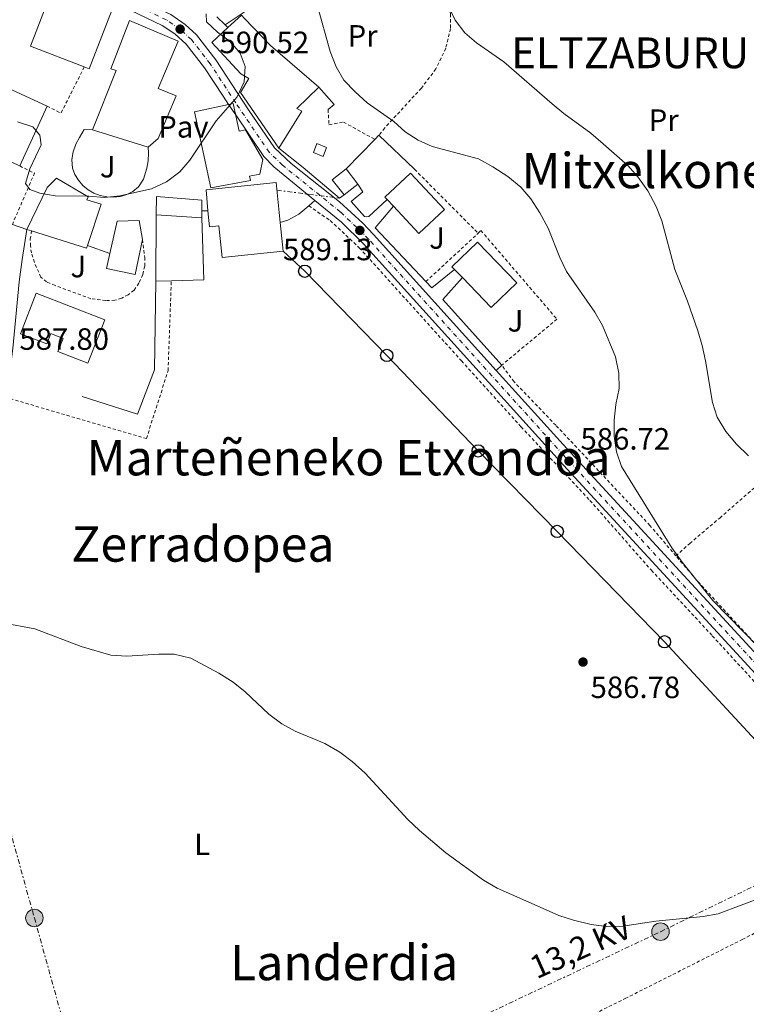
# Model space of a CAD drawing. Units: metres. Extents: x 603548 to 607002, y 4761605 to 4763968.
# Drawn here: x 604239 to 604475, y 4762452 to 4762772 of the extents above; entities that cross this region are included whole.
import ezdxf
from ezdxf.enums import TextEntityAlignment as Align

# ---------------------------------------------------------------- set-up
doc = ezdxf.new("R2010")
doc.units = ezdxf.units.M
doc.header["$MEASUREMENT"] = 0
for name, pattern in [('DGN Style 2', [1.7399219301090239, 1.043953158065414, -0.6959687720436097]), ('DGN Style 4', [2.7856150101045474, 1.391937544087219, -0.6959687720436097, 0.001739921930109024, -0.6959687720436097]), ('DGN Style 7', [3.4798438602180486, 1.565929737098122, -0.6959687720436097, 0.5219765790327072, -0.6959687720436097])]:
    doc.linetypes.add(name, pattern=pattern)
for name, color, linetype, lineweight in [('Carretera', 9, 'Continuous', 0), ('Caseta-cabaña', 1, 'Continuous', 0), ('Cota de punto acotado terreno', 7, 'Continuous', 0), ('Curva de nivel intermedia', 30, 'Continuous', 0), ('Edificio', 1, 'Continuous', 13), ('Eje de carretera', 7, 'DGN Style 4', 0), ('Etiqueta de uso rústico', 92, 'Continuous', 0), ('Línea  de muro-pared o tapia', 1, 'Continuous', 13), ('Línea blanca (vial)', 7, 'Continuous', 13), ('Línea de bordillo', 7, 'Continuous', 13), ('Línea de pavimento', 1, 'Continuous', 0), ('Línea de pista pavimentada', 7, 'Continuous', 0), ('Línea eléctrica', 6, 'DGN Style 7', 0), ('Línea telefónica', 7, 'Continuous', 0), ('Margen derecho', 7, 'Continuous', 0), ('pavimentado', 23, 'Continuous', 0), ('Pavimento', 7, 'Continuous', 0), ('Poste telefónico', 7, 'Continuous', 0), ('Poste tendido eléctrico', 7, 'Continuous', 0), ('Punto acotado terreno (símbolo)', 7, 'Continuous', 0), ('Tela metálica o alambrada', 7, 'DGN Style 2', 0), ('Tensión línea eléctrica', 7, 'Continuous', 0), ('Texto de Entidad de población', 7, 'Continuous', 0), ('Texto de rotulación de espacio menor sin especificar', 7, 'Continuous', 0), ('Texto de Área (paraje) menor', 7, 'Continuous', 0), ('Transformador', 7, 'Continuous', 0), ('Valla', 7, 'DGN Style 2', 0)]:
    doc.layers.add(name, color=color, linetype=linetype, lineweight=lineweight)
doc.styles.add('Style-Arial', font='arial.ttf')

# ---------------------------------------------------------------- blocks, each defined once
blk = doc.blocks.new('5PATER')
at = {"layer": 'Punto acotado terreno (símbolo)', "linetype": 'Continuous', "lineweight": 0}
h = blk.add_hatch(color=51, dxfattribs=at)
edge = h.paths.add_edge_path()
edge.add_ellipse((0, 0), major_axis=(-0.1095731443231308, -0.1110710700762829), ratio=0.9994222409660317, start_angle=0, end_angle=360)
blk = doc.blocks.new('5PELE')
at = {"layer": 'Transformador', "linetype": 'Continuous', "lineweight": 0}
h = blk.add_hatch(color=9, dxfattribs=at)
edge = h.paths.add_edge_path()
edge.add_arc((-2.000000476837158e-05, 0), 0.2850000000000001, 0, 360)
at = {"layer": 'Transformador', "color": 252, "linetype": 'Continuous', "lineweight": 0}
blk.add_circle((-2.000000476837158e-05, 0), 0.2850000000000001, dxfattribs=at)
blk = doc.blocks.new('5PTT')
at = {"layer": 'Línea de pavimento', "color": 7, "linetype": 'Continuous', "lineweight": 30}
blk.add_circle((2.382683753967285e-05, 4.306399822235108e-05), 0.1995000005932858, dxfattribs=at)

msp = doc.modelspace()

# ---------------------------------------------------------------- linework, layer by layer
at = {"layer": 'Carretera', "color": 9, "linetype": 'Continuous', "lineweight": 0}
for points in [[(604488.1499999987, 4762548.420000001, 584.7400000000052), (604415.510000002, 4762627.250000001, 586.7100000000064), (604350.4600000016, 4762699.3, 589.070000000007), (604343.3500000016, 4762706.350000001, 589.2299999999959), (604334.6700000024, 4762713.449999998, 589.3300000000017), (604321.2600000012, 4762724.41, 589.6100000000006), (604318.0300000013, 4762727.7, 589.6699999999983), (604308.8700000015, 4762741.279999998, 589.8999999999943), (604306.5699999994, 4762744.689999999, 589.9600000000064), (604304.7399999987, 4762747.390000001, 590), (604298.760000002, 4762756.63, 590.3699999999953), (604292.8000000007, 4762764.259999999, 590.4600000000064), (604289.1000000014, 4762767.660000001, 590.529999999999), (604284.9200000016, 4762770.41, 590.6399999999994), (604271.9899999988, 4762776.560000001, 591.279999999999)], [(604287.7300000011, 4762774.010000001, 590.6199999999953), (604292.4699999997, 4762770.75, 590.5200000000041), (604296.1200000021, 4762767.33, 590.4600000000064), (604302.4400000009, 4762759.25, 590.3699999999953), (604313.0599999981, 4762742.939999999, 589.8800000000047), (604321.5399999983, 4762730.560000001, 589.6699999999983), (604326.9699999999, 4762725.449999999, 589.5599999999977), (604342.6299999995, 4762712.999999999, 589.3000000000029), (604350.239999998, 4762706.01, 589.1499999999943), (604353.7199999982, 4762702.410000001, 589.070000000007), (604393.670000002, 4762658.13, 587.6199999999953), (604415.4600000007, 4762633.960000001, 586.820000000007), (604481.289999999, 4762562.5, 584.9700000000012)]]:
    msp.add_polyline3d(points, dxfattribs=at)
at = {"layer": 'Caseta-cabaña', "color": 1, "linetype": 'Continuous', "lineweight": 0, "elevation": 590.4900000000052, "flags": 128}
msp.add_lwpolyline([(604338.4600000001, 4762730.710000001), (604337.3099999996, 4762727.77), (604334.1399999997, 4762729.02), (604335.29, 4762731.949999999), (604338.4600000001, 4762730.710000001)], close=True, dxfattribs=at)
msp.add_lwpolyline([(604337.3099999996, 4762727.77), (604334.1399999997, 4762729.02), (604335.29, 4762731.949999999), (604338.4600000001, 4762730.710000001), (604337.3099999996, 4762727.77)], dxfattribs=at)
at = {"layer": 'Curva de nivel intermedia', "color": 30, "linetype": 'Continuous', "lineweight": 0, "flags": 128}
for points, elevation in [([(604483.9600000017, 4762562.91), (604464.2000000007, 4762583.279999999), (604454.2200000006, 4762595.680000001), (604450.7600000004, 4762600.409999999), (604434.3800000009, 4762626.850000001), (604432.8200000008, 4762631.640000001), (604432.0400000007, 4762636.680000001), (604432.0499999997, 4762641.930000001), (604432.5999999995, 4762647.029999998), (604433.6400000011, 4762652.25), (604433.5600000008, 4762657.25), (604432.4600000009, 4762662.59), (604428.2300000021, 4762672.769999999), (604425.7500000009, 4762677.109999999), (604416.5000000017, 4762690.330000001), (604414.3499999993, 4762694.84), (604410.6100000021, 4762704.430000001), (604407.8600000006, 4762709.439999999), (604404.9600000015, 4762713.970000001), (604401.6600000003, 4762717.73), (604397.4400000002, 4762721.259999999), (604392.5800000008, 4762724.399999999), (604387.8400000001, 4762726.970000001), (604372.8399999997, 4762730.98), (604368.3, 4762733.09), (604364.0599999999, 4762735.759999999), (604360.3200000004, 4762739.140000001), (604351.600000001, 4762745.249999999), (604347.7499999999, 4762748.83), (604344.0900000008, 4762752.63), (604341.5300000015, 4762756.930000001), (604339.6000000003, 4762761.98), (604335.4299999995, 4762777.109999999)], 585), ([(604475.7300000018, 4762630.279999998), (604471.8899999995, 4762634.13), (604468.3800000002, 4762638.189999999), (604465.5900000008, 4762642.88), (604464.0700000009, 4762647.65), (604461.7599999997, 4762661.210000001), (604460.7100000014, 4762666.220000001), (604459.2600000007, 4762671.01), (604455.8800000012, 4762680.710000001), (604451.7800000019, 4762690.999999999), (604447.6, 4762706.810000001), (604445.690000001, 4762711.429999999), (604442.9599999996, 4762716.569999999), (604439.79, 4762721.100000001), (604436.490000001, 4762724.859999999), (604428.5100000014, 4762731.890000001), (604424.4800000014, 4762735.300000001), (604415.6900000004, 4762741.710000001), (604411.8300000002, 4762744.880000001), (604396.1799999995, 4762758.539999999), (604387.260000001, 4762764.769999999), (604383.4700000002, 4762768.019999999), (604380.2500000015, 4762772.08), (604378.1200000015, 4762776.689999999)], 580.0000000000001), ([(604237.8200000013, 4762738.99), (604242.8600000017, 4762737.369999998), (604245.1700000007, 4762734.739999999), (604245.5199999993, 4762731.539999999), (604241.8800000005, 4762723.74), (604240.4800000013, 4762718.91), (604241.9200000007, 4762716.970000001), (604245.1700000007, 4762715.789999999), (604250.0999999992, 4762714.949999999), (604261.0400000004, 4762714.869999998), (604266.15, 4762714.439999999), (604271.13, 4762714.909999999), (604281.4900000001, 4762717.24), (604286.3700000017, 4762719.470000001), (604290.6699999999, 4762722.789999999), (604293.9800000003, 4762726.539999999), (604302.4800000007, 4762739.390000001), (604309.3700000017, 4762747.17), (604311.5900000012, 4762752.029999998), (604311.900000002, 4762757.02), (604310.3000000016, 4762761.409999999), (604307.0200000004, 4762765.180000001), (604302.9900000005, 4762768.17), (604299.3200000002, 4762771.56), (604299.270000001, 4762774.220000001)], 590.0000000000001), ([(604232.9400000019, 4762575.99), (604243.5000000009, 4762573.960000001), (604258.5900000007, 4762568.25), (604268.24, 4762565.46), (604273.3899999998, 4762565.149999999), (604283.8400000016, 4762565.810000001), (604288.8400000016, 4762565.720000001), (604294.2500000007, 4762564.439999999), (604303.3600000015, 4762559.609999998), (604308.0300000006, 4762556.689999999), (604311.9100000008, 4762553.539999997), (604319.6100000012, 4762546.249999999), (604323.8700000015, 4762543.109999998), (604328.2700000004, 4762540.739999999), (604337.9200000018, 4762536.650000001), (604342.7699999998, 4762533.890000001), (604346.7400000017, 4762530.849999999), (604351.0300000011, 4762526.99), (604364.9200000005, 4762511.92)], 585), ([(604364.9200000005, 4762511.92), (604368.7300000014, 4762508.390000001), (604377.2100000017, 4762501.119999998), (604389.5000000007, 4762492.220000001), (604393.9700000011, 4762489.640000001), (604408.92, 4762482.970000001), (604414.0800000011, 4762480.74), (604418.8200000018, 4762479.140000001), (604424.5400000017, 4762477.820000002), (604429.5000000015, 4762477.15), (604434.9100000008, 4762477.220000001), (604445.6100000005, 4762478.829999999), (604460.9999999999, 4762480.420000001), (604465.9200000016, 4762481.27), (604480.8300000003, 4762486.9)], 585)]:
    msp.add_lwpolyline(points, dxfattribs=dict(at, elevation=elevation))
at = {"layer": 'Edificio', "color": 1, "linetype": 'Continuous', "lineweight": 13, "extrusion": (0.04647199082396054, -0.01786376339085487, 0.9987598510284508), "elevation": -56402.01116961591, "flags": 128}
msp.add_lwpolyline([(4662453.982914453, 1143474.353791063), (4662431.184870676, 1143474.353791062), (4662431.176580493, 1143476.077802046), (4662431.182993322, 1143494.841006503), (4662445.969340929, 1143494.836064846), (4662453.981037099, 1143494.841006503), (4662453.980151058, 1143493.950568184), (4662453.982914453, 1143474.353791063)], close=True, dxfattribs=at)
at = {"layer": 'Edificio', "color": 51, "linetype": 'Continuous', "lineweight": 13, "extrusion": (0.04667834527826713, -0.01794308573005129, 0.99874880613524), "elevation": -56655.11890326805, "flags": 128}
msp.add_lwpolyline([(4662431.176638941, 1143463.564920861), (4662431.184929125, 1143461.840908995), (4662453.982972902, 1143461.840908995), (4662453.980209508, 1143481.437686596)], dxfattribs=at)
at = {"layer": 'Edificio', "color": 51, "linetype": 'Continuous', "lineweight": 13, "extrusion": (0.04625876692040892, -0.0177995690116131, 0.998770895564145), "elevation": -56225.10185049813, "flags": 128}
msp.add_lwpolyline([(4662062.608110128, 1145065.509075086), (4662047.821761694, 1145065.509075086), (4662047.821619673, 1145046.745869071)], dxfattribs=at)
at = {"layer": 'Edificio', "color": 51, "linetype": 'Continuous', "lineweight": 13, "extrusion": (-0.001210557067256405, -0.00115451276053897, 0.9999986008249576), "elevation": -5631.586566646502, "flags": 128}
msp.add_lwpolyline([(604306.6418977155, 4762766.372407472), (604311.0019066258, 4762770.462410198), (604312.0319058714, 4762769.382409479)], dxfattribs=at)
at = {"layer": 'Edificio', "color": 51, "linetype": 'Continuous', "lineweight": 13, "extrusion": (0.6866072946981439, 0.6563500239711623, 0.3126900524486687), "elevation": 3541158.030099398, "flags": 128}
msp.add_lwpolyline([(3025213.112579385, -1165110.452288085), (3025200.869454783, -1165110.452288085), (3025180.219799713, -1165116.916431143)], dxfattribs=at)
at = {"layer": 'Edificio', "color": 1, "linetype": 'Continuous', "lineweight": 13, "extrusion": (-0.07674807085816196, -0.1664807096181538, 0.983053359154317), "elevation": -838693.0927838653, "flags": 128}
msp.add_lwpolyline([(-1445212.59637256, 4500755.619626213), (-1445212.59883897, 4500733.854365041), (-1445213.180633201, 4500733.850498095), (-1445228.411302408, 4500733.85436504), (-1445228.409797266, 4500755.014483113), (-1445228.408835999, 4500755.619626214), (-1445212.59637256, 4500755.619626213)], close=True, dxfattribs=at)
at = {"layer": 'Edificio', "color": 51, "linetype": 'Continuous', "lineweight": 13, "extrusion": (-0.07610137746381034, -0.1650779124295169, 0.9833401563935156), "elevation": -831620.9949361777, "flags": 128}
msp.add_lwpolyline([(-1445228.410186918, 4502067.116640888), (-1445228.409225651, 4502067.721784737), (-1445212.596762211, 4502067.721784737)], dxfattribs=at)
at = {"layer": 'Edificio', "color": 51, "linetype": 'Continuous', "lineweight": 13, "extrusion": (-0.07676726044475343, -0.1664718605403526, 0.9830533593717286), "elevation": -838662.5423898692, "flags": 128}
msp.add_lwpolyline([(-1445740.329272708, 4500591.821183234), (-1445740.329272708, 4500570.055921922)], dxfattribs=at)
at = {"layer": 'Edificio', "color": 51, "linetype": 'Continuous', "lineweight": 13, "extrusion": (0.1528909872197224, -0.0474401791029575, 0.9871037308376756), "elevation": -132970.0047749892, "flags": 128}
msp.add_lwpolyline([(4727865.195169108, 823632.1060718246), (4727865.195169108, 823651.283751559)], dxfattribs=at)
at = {"layer": 'Edificio', "color": 1, "linetype": 'Continuous', "lineweight": 13, "extrusion": (0.00291873482672115, -0.003763411667692026, 0.999988658795504), "elevation": -15568.43444173802, "flags": 128}
msp.add_lwpolyline([(604344.3486742434, 4762693.857344811), (604339.8586933687, 4762690.367320205), (604335.9886222904, 4762695.3373554), (604340.4886031223, 4762698.827380114), (604344.3486742434, 4762693.857344811)], close=True, dxfattribs=at)
at = {"layer": 'Edificio', "color": 51, "linetype": 'Continuous', "lineweight": 13, "extrusion": (0.00291873482672115, -0.003763411667692026, 0.999988658795504), "elevation": -15568.43443006308, "flags": 128}
msp.add_lwpolyline([(604340.4886031223, 4762698.827380114), (604335.9886222904, 4762695.3373554), (604339.8586933687, 4762690.367320205)], dxfattribs=at)
at = {"layer": 'Edificio', "color": 51, "linetype": 'Continuous', "lineweight": 13, "extrusion": (0.002924172274907226, -0.003765061191811068, 0.999988636700802), "elevation": -15573.00457725424, "flags": 128}
msp.add_lwpolyline([(604344.3358563778, 4762693.844030156), (604340.4757851548, 4762698.814065382)], dxfattribs=at)
at = {"layer": 'Edificio', "color": 51, "linetype": 'Continuous', "lineweight": 13, "flags": 128}
for points, elevation in [([(604344.1600000003, 4762715.230000001), (604348.6500000004, 4762718.720000001)], 591.7100000000064), ([(604242.4400000004, 4762703.5), (604240.9000000004, 4762703.99)], 596.3999999999943)]:
    msp.add_lwpolyline(points, dxfattribs=dict(at, elevation=elevation))
at = {"layer": 'Edificio', "color": 51, "linetype": 'Continuous', "lineweight": 13, "extrusion": (0.05981957356040089, -0.063965484584141, 0.9961576358192351), "elevation": -267905.1665181311, "flags": 128}
msp.add_lwpolyline([(3694538.969571611, 3054059.889732396), (3694538.969571611, 3054062.858503186)], dxfattribs=at)
at = {"layer": 'Edificio', "color": 51, "linetype": 'Continuous', "lineweight": 13, "extrusion": (0, -0.2975689353355063, 0.9547003345151259), "elevation": -1416669.200230563, "flags": 128}
msp.add_lwpolyline([(604297.9000000004, 4547137.145992075), (604297.9000000004, 4547134.726384669)], dxfattribs=at)
at = {"layer": 'Edificio', "color": 51, "linetype": 'Continuous', "lineweight": 13, "extrusion": (0.01871514954035383, -0.001269462798091875, 0.9998240503418022), "elevation": 5854.821137130585, "flags": 128}
msp.add_lwpolyline([(4792684.828471601, -280534.5802700112), (4792684.828471601, -280519.6534284157)], dxfattribs=at)
at = {"layer": 'Edificio', "color": 51, "linetype": 'Continuous', "lineweight": 13, "extrusion": (-0.009109765417133991, -0.02879913428328158, 0.9995437069176007), "elevation": -142070.1166646261, "flags": 128}
msp.add_lwpolyline([(-860267.3464703005, 4721036.671158698), (-860267.368073698, 4721035.677965215), (-860286.0688357141, 4721035.677965215)], dxfattribs=at)
at = {"layer": 'Edificio', "color": 51, "linetype": 'Continuous', "lineweight": 13, "extrusion": (-0.01854940927300051, 0.003934230538182404, 0.9998202044596295), "elevation": 8120.2956424314, "flags": 128}
msp.add_lwpolyline([(-4784436.808269589, -396950.3307978787), (-4784425.144458034, -396950.3307978786), (-4784425.165746102, -396959.823450132), (-4784430.134284878, -396959.7732354425)], dxfattribs=at)
at = {"layer": 'Edificio', "color": 51, "linetype": 'Continuous', "lineweight": 13, "extrusion": (0.05941298418141794, -0.06163818958500793, 0.9963286761382216), "elevation": -257064.4264688881, "flags": 128}
msp.add_lwpolyline([(3740409.515738399, 2998625.636152547), (3740409.51550447, 2998626.807348462), (3740421.050496804, 2998626.800175061), (3740421.049041243, 2998608.344509322), (3740409.507108995, 2998608.344509322), (3740409.513139181, 2998621.916449492)], dxfattribs=at)
at = {"layer": 'Edificio', "color": 1, "linetype": 'Continuous', "lineweight": 13, "extrusion": (0.05941298418141794, -0.06163818958500793, 0.9963286761382216), "elevation": -257064.4264004708, "flags": 128}
msp.add_lwpolyline([(3740421.049041243, 2998608.344509322), (3740409.507108995, 2998608.344509322), (3740409.513139181, 2998621.916449492), (3740409.515738399, 2998625.636152547), (3740409.51550447, 2998626.807348462), (3740421.050496804, 2998626.800175061), (3740421.049041243, 2998608.344509322)], close=True, dxfattribs=at)
at = {"layer": 'Edificio', "color": 51, "linetype": 'Continuous', "lineweight": 13, "extrusion": (0.05965946120024719, -0.06198084100658643, 0.9962926899447836), "elevation": -258547.4247383676, "flags": 128}
msp.add_lwpolyline([(3738297.734997238, 3001126.807977256), (3738297.734997238, 3001130.527681546)], dxfattribs=at)
at = {"layer": 'Edificio', "color": 1, "linetype": 'Continuous', "lineweight": 13}
for points in [[(604330.3799999999, 4762742.49, 590.3699999999953), (604322.8600000005, 4762730.41, 593.3899999999994), (604310.4699999997, 4762748.619999999, 597.4100000000036), (604313.0899999999, 4762753.119999999, 594.2400000000052), (604310.4900000002, 4762754.699999999, 598.6499999999943), (604301.1500000004, 4762764.82, 598.6199999999953), (604306.3600000005, 4762769.699999999, 598.6399999999994), (604310.7199999997, 4762773.789999999, 598.6499999999943), (604311.75, 4762772.710000001, 598.6499999999943), (604320.2100000001, 4762763.859999999, 598.6499999999943), (604335.9400000004, 4762750.33, 592.5099999999948), (604328.7599999999, 4762743.350000001, 591.070000000007)], [(604283.5999999996, 4762733.609999999, 598.2599999999948), (604280.3700000001, 4762730.84, 593.429999999993), (604262.29, 4762736.449999999, 596.5), (604269.9699999997, 4762755.74, 598.2599999999948), (604268.2300000006, 4762756.33, 598.2599999999948), (604274.3499999996, 4762771.980000001, 598.0800000000017), (604290.1600000003, 4762765.26, 598.0800000000017), (604283.6500000004, 4762749.930000001, 598.2599999999948), (604289.4900000002, 4762747.449999999, 598.2599999999948)], [(604308.0599999996, 4762745.01, 597.8000000000029), (604310.0099999999, 4762736.01, 597.6100000000006), (604312.0800000001, 4762736.460000001, 593.25), (604317.6500000004, 4762726.74, 593.6199999999953), (604316.7300000006, 4762721.949999999, 593.6199999999953), (604313.3600000005, 4762721.390000001, 598.0800000000017), (604313.6799999997, 4762719.939999999, 598.0800000000017), (604300.7699999996, 4762717.560000001, 597.6999999999971), (604295.4299999997, 4762742.279999999, 597.6999999999971)], [(604376.7800000003, 4762710.5, 592.570000000007), (604368.4699999997, 4762702.730000001, 592.6300000000047), (604360.1900000004, 4762711.58, 593.6999999999971), (604358.1699999999, 4762713.74, 593.9600000000064), (604357.4400000004, 4762714.529999999, 594.0599999999977), (604365.7400000002, 4762722.300000001, 594)], [(604260.5899999999, 4762698.800000001, 596.429999999993), (604260.2699999996, 4762697.859999999, 596.3999999999943), (604242.4400000004, 4762703.5, 596.3999999999943), (604240.9000000004, 4762703.99, 596.3999999999943), (604247.5, 4762717.640000001, 596.3999999999943), (604250.5700000003, 4762720.720000001, 592.1300000000047), (604260.8700000001, 4762714.57, 592.4100000000036), (604260.4500000002, 4762713.600000001, 596.779999999999), (604265.04, 4762712.189999999, 596.779999999999)], [(604323.3499999996, 4762706.220000001, 593.3300000000017), (604324.3099999996, 4762696.960000001, 591.1999999999971), (604304.5099999999, 4762694.9, 591.1999999999971), (604303.4299999997, 4762705.230000001, 596.3099999999977), (604300.3200000003, 4762704.9, 596.3099999999977), (604299.8399999999, 4762710.100000001, 596.3099999999977), (604299.2300000006, 4762716.880000001, 596.3099999999977), (604322, 4762719.24, 596.3099999999977)], [(604297.9000000004, 4762710.100000001, 592.1999999999971), (604297.9000000004, 4762707.789999999, 591.4799999999959), (604283.0099999999, 4762708.800000001, 591.7599999999948), (604283.0899999999, 4762714.77, 593.1499999999943), (604297.9000000004, 4762713.51, 593.1499999999943)], [(604278.5599999996, 4762700.720000001, 591.8500000000058), (604276.1399999997, 4762689.310000001, 591.8500000000058), (604266.8600000005, 4762691.300000001, 591.6699999999983), (604267.9400000004, 4762696.15, 591.6699999999983), (604270.2800000003, 4762706.680000001, 591.6699999999983), (604277.4900000002, 4762706.890000001, 591.7599999999948)], [(604266.2400000002, 4762674.609999999, 595.1000000000058), (604260.7599999999, 4762660.460000001, 593.7100000000064), (604251.0199999996, 4762664.24, 593.7100000000064), (604252.6900000004, 4762668.560000001, 595.2899999999936), (604248.7000000002, 4762670.109999999, 595.1000000000058), (604247.3899999997, 4762666.720000001, 590), (604238.8600000005, 4762670.02, 590), (604243.9800000006, 4762683.24, 595.1000000000058)]]:
    msp.add_polyline3d(points, close=True, dxfattribs=at)
at = {"layer": 'Edificio', "color": 51, "linetype": 'Continuous', "lineweight": 13}
for points in [[(604262.29, 4762736.449999999, 596.5), (604269.9699999997, 4762755.74, 598.2599999999948), (604268.2300000006, 4762756.33, 598.2599999999948), (604274.3499999996, 4762771.980000001, 598.0800000000017), (604290.1600000003, 4762765.26, 598.0800000000017), (604283.6500000004, 4762749.930000001, 598.2599999999948), (604289.4900000002, 4762747.449999999, 598.2599999999948), (604283.5999999996, 4762733.609999999, 598.2599999999948), (604280.3700000001, 4762730.84, 593.429999999993)], [(604322.8600000005, 4762730.41, 593.3899999999994), (604310.4699999997, 4762748.619999999, 597.4100000000036), (604313.0899999999, 4762753.119999999, 594.2400000000052), (604310.4900000002, 4762754.699999999, 598.6499999999943), (604301.1500000004, 4762764.82, 598.6199999999953), (604306.3600000005, 4762769.699999999, 598.6399999999994)], [(604335.9400000004, 4762750.33, 592.5099999999948), (604328.7599999999, 4762743.350000001, 591.070000000007), (604330.3799999999, 4762742.49, 590.3699999999953), (604322.8600000005, 4762730.41, 593.3899999999994)], [(604310.0099999999, 4762736.01, 597.6100000000006), (604312.0800000001, 4762736.460000001, 593.25), (604317.6500000004, 4762726.74, 593.6199999999953), (604316.7300000006, 4762721.949999999, 593.6199999999953), (604313.3600000005, 4762721.390000001, 598.0800000000017), (604313.6799999997, 4762719.939999999, 598.0800000000017), (604300.7699999996, 4762717.560000001, 597.6999999999971), (604295.4299999997, 4762742.279999999, 597.6999999999971), (604308.0599999996, 4762745.01, 597.8000000000029), (604310.0099999999, 4762736.01, 597.6100000000006)], [(604358.1699999999, 4762713.74, 593.9600000000064), (604357.4400000004, 4762714.529999999, 594.0599999999977), (604365.7400000002, 4762722.300000001, 594), (604376.7800000003, 4762710.5, 592.570000000007), (604368.4699999997, 4762702.730000001, 592.6300000000047), (604360.1900000004, 4762711.58, 593.6999999999971)], [(604240.9000000004, 4762703.99, 596.3999999999943), (604247.5, 4762717.640000001, 596.3999999999943), (604250.5700000003, 4762720.720000001, 592.1300000000047), (604260.8700000001, 4762714.57, 592.4100000000036), (604260.4500000002, 4762713.600000001, 596.779999999999), (604265.04, 4762712.189999999, 596.779999999999), (604260.5899999999, 4762698.800000001, 596.429999999993)], [(604299.8399999999, 4762710.100000001, 596.3099999999977), (604299.2300000006, 4762716.880000001, 596.3099999999977), (604322, 4762719.24, 596.3099999999977), (604323.3499999996, 4762706.220000001, 593.3300000000017)], [(604283.0099999999, 4762708.800000001, 591.7599999999948), (604283.0899999999, 4762714.77, 593.1499999999943), (604297.9000000004, 4762713.51, 593.1499999999943), (604297.9000000004, 4762710.100000001, 592.1999999999971)], [(604323.3499999996, 4762706.220000001, 593.3300000000017), (604324.3099999996, 4762696.960000001, 591.1999999999971), (604304.5099999999, 4762694.9, 591.1999999999971), (604303.4299999997, 4762705.230000001, 596.3099999999977), (604300.3200000003, 4762704.9, 596.3099999999977), (604299.8399999999, 4762710.100000001, 596.3099999999977)], [(604267.9400000004, 4762696.15, 591.6699999999983), (604270.2800000003, 4762706.680000001, 591.6699999999983), (604277.4900000002, 4762706.890000001, 591.7599999999948), (604278.5599999996, 4762700.720000001, 591.8500000000058)], [(604260.7599999999, 4762660.460000001, 593.7100000000064), (604251.0199999996, 4762664.24, 593.7100000000064), (604252.6900000004, 4762668.560000001, 595.2899999999936), (604248.7000000002, 4762670.109999999, 595.1000000000058), (604247.3899999997, 4762666.720000001, 590), (604238.8600000005, 4762670.02, 590), (604243.9800000006, 4762683.24, 595.1000000000058), (604266.2400000002, 4762674.609999999, 595.1000000000058), (604260.7599999999, 4762660.460000001, 593.7100000000064)]]:
    msp.add_polyline3d(points, dxfattribs=at)
at = {"layer": 'Eje de carretera', "color": 7, "linetype": 'DGN Style 4', "lineweight": 0}
msp.add_polyline3d([(604484.7199999974, 4762555.460000002, 584.8899999999995), (604415.489999997, 4762630.600000001, 586.779999999999), (604352.0899999985, 4762700.86, 589.0700000000071), (604350.3500000016, 4762702.650000001, 589.1100000000007), (604342.9899999988, 4762709.680000001, 589.2599999999948), (604324.1099999984, 4762724.930000002, 589.5800000000019), (604319.7899999977, 4762729.130000001, 589.6699999999984), (604308.8999999979, 4762745.170000001, 589.9700000000012), (604300.600000001, 4762757.940000001, 590.3699999999955), (604294.4600000009, 4762765.800000002, 590.4600000000064), (604290.7899999984, 4762769.199999999, 590.5200000000041), (604286.3200000003, 4762772.210000002, 590.6300000000048), (604273.05, 4762778.550000001, 591.279999999999)], dxfattribs=at)
at = {"layer": 'Línea  de muro-pared o tapia', "color": 1, "linetype": 'Continuous', "lineweight": 13, "extrusion": (-0.2535381344167663, -0.2247678496298488, 0.9408495247218013), "elevation": -1223181.855011162, "flags": 128}
msp.add_lwpolyline([(-3163003.079002002, 3398271.71547288), (-3162995.541787662, 3398271.715472879), (-3162995.597298887, 3398268.941176842)], dxfattribs=at)
at = {"layer": 'Línea  de muro-pared o tapia', "color": 1, "linetype": 'Continuous', "lineweight": 13, "extrusion": (0.01480986619378466, 0.01503257093900499, 0.9997773200439617), "elevation": 81135.68891979985, "flags": 128}
msp.add_lwpolyline([(604279.1159484821, 4762051.712312538), (604280.4463950468, 4762053.062465098)], dxfattribs=at)
at = {"layer": 'Línea  de muro-pared o tapia', "color": 1, "linetype": 'Continuous', "lineweight": 13, "extrusion": (0.00722470226262622, -0.006888379915577969, 0.9999501757084477), "elevation": -27852.01673371153, "flags": 128}
msp.add_lwpolyline([(604335.4392223104, 4762655.789547356), (604347.0400755339, 4762644.72928495)], dxfattribs=at)
at = {"layer": 'Línea  de muro-pared o tapia', "color": 1, "linetype": 'Continuous', "lineweight": 13, "extrusion": (0.01663832509488564, 0.01710099510093718, 0.9997153205310975), "elevation": 92092.04172536617, "flags": 128}
msp.add_lwpolyline([(2888103.998893794, -3833946.304729871), (2888103.998893794, -3833959.716553014)], dxfattribs=at)
at = {"layer": 'Línea  de muro-pared o tapia', "color": 1, "linetype": 'Continuous', "lineweight": 13, "extrusion": (0.01834052281573096, -0.01529237959106146, 0.9997148435175346), "elevation": -61159.55961593908, "flags": 128}
msp.add_lwpolyline([(4044990.134925742, 2585104.729216701), (4044992.957930641, 2585128.599039562), (4045002.202193727, 2585128.599039563)], dxfattribs=at)
at = {"layer": 'Línea  de muro-pared o tapia', "color": 1, "linetype": 'Continuous', "lineweight": 13, "extrusion": (-0.0001660229722771927, -0.02998098169606956, 0.9995504555413461), "elevation": -142300.1759436558, "flags": 128}
msp.add_lwpolyline([(577900.1273717313, 4763835.530405696), (577900.1273717314, 4763857.21048411)], dxfattribs=at)
at = {"layer": 'Línea  de muro-pared o tapia', "color": 1, "linetype": 'Continuous', "lineweight": 13, "extrusion": (-0.03558444398731783, -0.01483316743084629, 0.9992565859127884), "elevation": -91558.79642078537, "flags": 128}
msp.add_lwpolyline([(-4163561.972121345, 2388499.630646392), (-4163543.080141696, 2388492.367774723), (-4163546.871631186, 2388482.511020316)], dxfattribs=at)
at = {"layer": 'Línea  de muro-pared o tapia', "color": 1, "linetype": 'Continuous', "lineweight": 13, "elevation": 590.2700000000041, "flags": 128}
msp.add_lwpolyline([(604260.5899999999, 4762698.800000001), (604267.9400000004, 4762696.15)], dxfattribs=at)
at = {"layer": 'Línea  de muro-pared o tapia', "color": 1, "linetype": 'Continuous', "lineweight": 13, "extrusion": (0.01609603845780829, -0.01995800741331735, 0.9996712437026759), "elevation": -84737.01119445574, "flags": 128}
msp.add_lwpolyline([(3460336.28784927, 3326769.240436376), (3460326.793972295, 3326769.240436376), (3460326.579855344, 3326771.970556141)], dxfattribs=at)
at = {"layer": 'Línea  de muro-pared o tapia', "color": 1, "linetype": 'Continuous', "lineweight": 13, "extrusion": (-0.0357347320319435, -0.0009946048567913833, 0.9993608155655215), "elevation": -25740.80630296353, "flags": 128}
msp.add_lwpolyline([(-4744030.935629459, 736112.8742273952), (-4744030.93562946, 736107.8390610621)], dxfattribs=at)
at = {"layer": 'Línea  de muro-pared o tapia', "color": 1, "linetype": 'Continuous', "lineweight": 13, "extrusion": (0.007877056957377247, -0.01118824309897752, 0.9999063832129729), "elevation": -47936.53356919737, "flags": 128}
msp.add_lwpolyline([(604372.0609661271, 4762421.57604524), (604352.8484899377, 4762442.907380375), (604359.2380553395, 4762450.087829802)], dxfattribs=at)
at = {"layer": 'Línea  de muro-pared o tapia', "color": 1, "linetype": 'Continuous', "lineweight": 13}
for points in [[(604280.3700000001, 4762730.84, 591.570000000007), (604280.4500000002, 4762728.930000001, 591.570000000007), (604280.3899999997, 4762726.34, 591.4799999999959), (604280, 4762723.960000001, 591.4799999999959), (604278.9100000003, 4762720.359999999, 591.4799999999959), (604277.2100000001, 4762717.869999999, 591.3800000000047), (604275.4299999997, 4762716.359999999, 591.3800000000047), (604273.4400000004, 4762715.4, 591.3899999999994), (604271.3300000001, 4762714.77, 591.3999999999943), (604269.1500000004, 4762714.5, 591.3999999999943), (604266.9500000002, 4762714.59, 591.3999999999943), (604264.79, 4762715.029999999, 591.3999999999943), (604262.7300000006, 4762715.82, 591.3899999999994), (604260.8300000001, 4762716.930000001, 591.3699999999953), (604259.1399999997, 4762718.34, 591.3600000000006), (604257.6900000004, 4762720, 591.3399999999965), (604256.54, 4762721.880000001, 591.320000000007), (604255.7100000001, 4762723.92, 591.2899999999936), (604255.5499999998, 4762726.810000001, 591.2899999999936), (604255.9199999999, 4762729.25, 591.3800000000047), (604256.8600000005, 4762731.779999999, 591.3800000000047), (604258.0499999998, 4762733.960000001, 591.3800000000047), (604259.5800000001, 4762736.5, 591.3800000000047), (604262.29, 4762736.449999999, 591.3800000000047)], [(604344.1600000003, 4762715.230000001, 590.679999999993), (604342.6799999997, 4762714.17, 590.6499999999943), (604330.8399999999, 4762724.140000001, 590.25), (604322.8600000005, 4762730.41, 590.2200000000012)], [(604358.1699999999, 4762713.74, 589.5200000000041), (604352.1500000004, 4762708.220000001, 590.0099999999948), (604351.3600000005, 4762708.060000001, 590.0099999999948), (604350.75, 4762708.199999999, 590.0099999999948), (604346.4000000004, 4762713.08, 590.2200000000012), (604350.2599999999, 4762716.26, 590.2200000000012), (604348.6500000004, 4762718.720000001, 590.2200000000012)], [(604258.8899999997, 4762649.59, 588.6000000000058), (604276.9199999999, 4762643.84, 588.5), (604282.4699999997, 4762658.359999999, 589.0599999999977), (604282.8899999997, 4762687.130000001, 590.3600000000006)]]:
    msp.add_polyline3d(points, dxfattribs=at)
at = {"layer": 'Línea blanca (vial)', "color": 7, "linetype": 'Continuous', "lineweight": 13}
for points in [[(604393.6700000016, 4762658.130000001, 587.6199999999955), (604353.7199999979, 4762702.410000003, 589.0700000000071), (604350.2399999975, 4762706.010000001, 589.1499999999943), (604342.629999999, 4762713, 589.300000000003), (604326.9699999993, 4762725.45, 589.5599999999978), (604321.5399999978, 4762730.560000001, 589.6699999999984), (604313.0599999976, 4762742.940000001, 589.8800000000048), (604302.4400000004, 4762759.25, 590.3699999999955), (604296.1200000016, 4762767.33, 590.4600000000064), (604292.4699999993, 4762770.75, 590.5200000000041), (604287.7300000007, 4762774.010000002, 590.6199999999953), (604274.1200000007, 4762780.529999999, 591.279999999999), (604265.8399999995, 4762785.510000002, 591.4600000000064), (604253.3899999994, 4762793.869999999, 591.8300000000017), (604239.1600000003, 4762804.36, 592.3699999999953), (604215.730000001, 4762823.070000002, 593.4900000000052), (604203.8099999987, 4762832.16, 594.070000000007), (604183.5199999999, 4762846.51, 594.8800000000049), (604160.16, 4762863.330000003, 594.7100000000065), (604152.9099999992, 4762869.880000001, 594.6600000000036), (604146.8399999985, 4762877.320000002, 594.6199999999955), (604138.7899999995, 4762888.12, 594.5000000000001), (604130.4999999992, 4762900.76, 594.3800000000048), (604121.3999999975, 4762916.779999999, 593.9199999999984)], [(604334.6700000018, 4762713.449999999, 589.3800000000047), (604321.2600000007, 4762724.41, 589.6100000000006), (604318.0300000008, 4762727.700000001, 589.6699999999984), (604308.870000001, 4762741.279999999, 589.8999999999943), (604306.5699999989, 4762744.690000001, 589.9600000000064), (604304.7399999984, 4762747.390000001, 590.0000000000001), (604298.7600000014, 4762756.630000001, 590.3699999999955), (604292.8000000002, 4762764.26, 590.4600000000064), (604289.100000001, 4762767.660000001, 590.529999999999), (604284.9200000011, 4762770.41, 590.6399999999994), (604271.9899999984, 4762776.560000001, 591.279999999999), (604263.4200000009, 4762781.710000002, 591.4600000000064), (604252.8799999976, 4762788.800000002, 591.7700000000042)], [(604580.109999998, 4762206.980000001, 580.1100000000007), (604576.4200000024, 4762236.07, 580.8999999999943), (604572.1000000016, 4762272.720000001, 581.529999999999), (604558.2899999982, 4762382.600000001, 583.6600000000036), (604548.9699999975, 4762453.949999999, 584.179999999993), (604546.6099999994, 4762467.380000001, 584.3500000000059), (604543.3900000007, 4762477.860000002, 584.4700000000013), (604541.6400000006, 4762481.990000002, 584.4900000000054), (604536.8399999995, 4762490.760000001, 584.5500000000029), (604530.6200000012, 4762500.4, 584.5800000000017), (604524.5199999991, 4762508.32, 584.5899999999966), (604508.8299999981, 4762526.070000002, 584.4900000000054), (604488.1499999983, 4762548.420000002, 584.7400000000052), (604415.5100000015, 4762627.250000002, 586.7100000000065), (604350.4600000011, 4762699.300000001, 589.0700000000071), (604343.350000001, 4762706.350000001, 589.229999999996), (604334.6700000018, 4762713.449999999, 589.3800000000047)], [(604522.1700000021, 4762517.820000002, 584.5500000000029), (604514.8000000005, 4762526.230000001, 584.5000000000001), (604481.2899999984, 4762562.500000001, 584.9700000000012), (604415.4600000002, 4762633.960000002, 586.820000000007), (604393.6700000016, 4762658.130000001, 587.6199999999955)]]:
    msp.add_polyline3d(points, dxfattribs=at)
at = {"layer": 'Línea de bordillo', "color": 7, "linetype": 'Continuous', "lineweight": 13, "flags": 128}
for points, elevation in [([(604332.64, 4762711.699999999), (604334.6700000018, 4762713.449999999)], 589.3300000000017), ([(604297.8999999985, 4762710.100000001), (604299.8399999987, 4762710.100000001)], 589.7899999999937), ([(604323.3500000006, 4762706.220000001), (604325.8399999985, 4762706.980000001), (604329.4599999993, 4762708.970000003), (604332.64, 4762711.699999999)], 589.3300000000017)]:
    msp.add_lwpolyline(points, dxfattribs=dict(at, elevation=elevation))
at = {"layer": 'Línea de pavimento', "color": 1, "linetype": 'Continuous', "lineweight": 0, "flags": 128}
for points, elevation in [([(604302.7800000003, 4762773.25), (604305.4400000004, 4762770.619999999)], 589.5899999999965), ([(604305.4400000004, 4762770.619999999), (604306.3600000005, 4762769.699999999)], 589.5899999999965), ([(604393.6699999999, 4762658.130000001), (604395.4500000002, 4762659.82)], 587.6199999999953)]:
    msp.add_lwpolyline(points, dxfattribs=dict(at, elevation=elevation))
at = {"layer": 'Línea de pista pavimentada', "color": 7, "linetype": 'Continuous', "lineweight": 0, "elevation": 589.0500000000029, "flags": 128}
msp.add_lwpolyline([(604240.8999999971, 4762703.99), (604236.1799999987, 4762705.65)], dxfattribs=at)
at = {"layer": 'Línea de pista pavimentada', "color": 7, "linetype": 'Continuous', "lineweight": 0}
msp.add_polyline3d([(604139.4800000001, 4762446.24, 579.7100000000065), (604143.0900000001, 4762458.740000002, 580.1799999999931), (604146.6099999981, 4762469.62, 580.3600000000006), (604151.0000000002, 4762482.270000001, 580.8300000000019), (604155.75, 4762494.779999999, 581.2899999999936), (604160.8799999976, 4762507.420000002, 581.9400000000023), (604165.4200000016, 4762518.4, 582.6900000000023), (604169.399999998, 4762526.860000002, 583.2400000000054), (604173.8099999981, 4762535.45, 583.800000000003), (604178.579999998, 4762544.130000002, 584.2599999999949), (604187.2300000002, 4762561.290000002, 584.729999999996), (604197.5799999969, 4762579.75, 585.1900000000024), (604208.260000001, 4762599.470000001, 585.7500000000001), (604219.37, 4762619.9, 586.4900000000052), (604228.219999999, 4762636.250000001, 587.2400000000052), (604231.1200000005, 4762642.600000001, 587.3300000000017), (604233.8799999985, 4762649.940000001, 587.5099999999948), (604235.1900000006, 4762655.820000002, 587.5099999999948), (604236.3099999982, 4762665.260000001, 587.7899999999935), (604238.4200000004, 4762686.930000001, 588.4400000000024), (604239.3700000005, 4762694.24, 588.820000000007), (604240.8999999971, 4762703.99, 589.0500000000029)], dxfattribs=at)
at = {"layer": 'Línea eléctrica', "color": 6, "linetype": 'DGN Style 7', "lineweight": 0, "extrusion": (0.0154117401076564, -0.001961357037721725, 0.99987930838948), "elevation": 561.6882562618794, "flags": 128}
msp.add_lwpolyline([(604241.3905433918, 4762727.032598368), (604261.8230487198, 4762724.432593367)], dxfattribs=at)
at = {"layer": 'Línea eléctrica', "color": 6, "linetype": 'DGN Style 7', "lineweight": 0}
for points in [[(604216.5599999985, 4762875.650000001, 603.1199999999953), (604215.5399999993, 4762871.04, 603.7100000000064), (604210.3400000003, 4762846.75, 598.5200000000041), (604204.407452405, 4762821.944820194, 596.1824000000051), (604188.2100000022, 4762754.220000001, 589.8000000000029), (604177.0699999996, 4762712.57, 587.8699999999953), (604199.75, 4762636.25, 586.1499999999943), (604220.3599999984, 4762562.75, 584.679999999993), (604243.3599999984, 4762479.890000001, 582.7400000000052), (604268.4300000004, 4762389.56, 580.8699999999953)], [(604268.4300000004, 4762389.56, 580.8699999999953), (604282.3900000014, 4762396.54, 581.1999999999971), (604369.4800000007, 4762438.630000001, 583.7599999999948), (604447.120000002, 4762475.42, 584.9400000000023), (604506.050273938, 4762504.200585946, 584.6554000000033), (604567.2100000016, 4762534.070000002, 584.3600000000006), (604573.1900000006, 4762535.000000001, 584.5099999999948), (604566.8400000005, 4762516.550000002, 584.6100000000006)]]:
    msp.add_polyline3d(points, dxfattribs=at)
at = {"layer": 'Línea telefónica', "color": 7, "linetype": 'Continuous', "lineweight": 0}
msp.add_polyline3d([(604538.9299999998, 4762445.27, 583.9700000000012), (604506.050273938, 4762504.200585946, 585.0448999999935), (604502.5300000021, 4762510.51, 585.1600000000036), (604482.1499999994, 4762533.279999999, 585.279999999999), (604448.4299999997, 4762569.790000001, 585.9100000000036), (604413.5100000015, 4762605.699999999, 586.9199999999983), (604387.8200000004, 4762631.9, 587.4900000000052), (604358.0399999989, 4762662.989999999, 588.3899999999994), (604331.3199999996, 4762690.390000001, 588.9700000000012), (604324.3099999977, 4762696.960000002, 589.1399999999994)], dxfattribs=at)
at = {"layer": 'Margen derecho', "color": 7, "linetype": 'Continuous', "lineweight": 0}
msp.add_polyline3d([(604305.4400000002, 4762770.620000001, 587.6600000000036), (604316.8299999983, 4762778.250000002, 587.6600000000036), (604325.7600000001, 4762784.430000001, 587.029999999999), (604353.1299999978, 4762802.900000001, 583.2899999999936), (604356.6599999992, 4762806.41, 582.8600000000007), (604359.2199999986, 4762810.840000001, 582.5099999999949), (604359.3799999994, 4762811.290000002, 582.4799999999959)], dxfattribs=at)
at = {"layer": 'pavimentado', "color": 23, "linetype": 'Continuous', "lineweight": 0}
msp.add_polyline3d([(604236.1799999991, 4762705.65, 589.0500000000029), (604240.8999999975, 4762703.989999999, 589.0500000000029), (604239.3700000008, 4762694.239999999, 588.820000000007), (604238.4200000009, 4762686.930000001, 588.4400000000023)], dxfattribs=at)
at = {"layer": 'Tela metálica o alambrada', "color": 7, "linetype": 'DGN Style 2', "lineweight": 0, "extrusion": (-0.02458210005152983, -0.04938466734594371, 0.9984772781531822), "elevation": -249470.2854313807, "flags": 128}
msp.add_lwpolyline([(-1581404.07765936, 4526136.20159255), (-1581404.165882988, 4526119.34293256), (-1581409.170211115, 4526119.34293256)], dxfattribs=at)
at = {"layer": 'Tela metálica o alambrada', "color": 7, "linetype": 'DGN Style 2', "lineweight": 0}
for points in [[(604359.8499999996, 4762806.84, 583.1000000000058), (604363.1500000004, 4762803.529999999, 582.6399999999994), (604366.8899999997, 4762798.890000001, 582.3000000000029), (604371.9699999997, 4762790.970000001, 581.6000000000058), (604375.8600000005, 4762783.779999999, 580.9600000000064), (604377.9000000004, 4762778.529999999, 580.8999999999943), (604378.7999999998, 4762774.16, 581.029999999999), (604378.7999999998, 4762769.380000001, 581.1499999999943), (604377.2300000006, 4762763, 581.570000000007), (604374.0199999996, 4762756.27, 582.3600000000006), (604369.3099999996, 4762750.01, 583.1900000000023), (604357.3499999996, 4762737.050000001, 585.7700000000041), (604355.4699999997, 4762734.65, 586.5)], [(604338.9500000002, 4762743, 587.3600000000006), (604339.2199999997, 4762738.039999999, 587.6300000000047), (604343.9600000001, 4762738.949999999, 587.3000000000029), (604354.1399999997, 4762733.300000001, 587.5399999999936)], [(604332.6399999997, 4762711.699999999, 589.3300000000017), (604339.6600000003, 4762706.880000001, 589.3300000000017), (604349.0899999999, 4762698.050000001, 589.2299999999959), (604382.3499999996, 4762661.230000001, 588.679999999993), (604401.7400000002, 4762639.77, 587.929999999993), (604424.1699999999, 4762615.76, 587.1900000000023), (604444.1799999997, 4762593.050000001, 586.9100000000036), (604463.9800000006, 4762571.75, 586.0800000000017), (604513.04, 4762518.27, 584.9600000000064), (604524.0300000003, 4762506.109999999, 584.9600000000064), (604528.3899999997, 4762500.710000001, 584.8800000000047)], [(604278.5599999996, 4762700.720000001, 590.2700000000041), (604279.2699999996, 4762694.91, 589.6199999999953), (604279.2699999996, 4762692.08, 589.3399999999965), (604278.5999999996, 4762689.34, 589.25), (604277.3899999997, 4762686.52, 589.0599999999977), (604275.7999999998, 4762684.189999999, 589.0599999999977), (604273.8700000001, 4762682.77, 588.9700000000012), (604271.7599999999, 4762681.65, 588.9700000000012), (604269.5700000003, 4762680.980000001, 588.8800000000047), (604266.5899999999, 4762680.83, 588.6900000000023), (604261.7100000001, 4762681.470000001, 588.5), (604250.0700000003, 4762685.75, 588.6900000000023), (604247.3399999999, 4762686.960000001, 588.6900000000023), (604245.4699999997, 4762688.460000001, 588.6900000000023), (604243.3399999999, 4762693.279999999, 589.25), (604242.3899999997, 4762696.369999999, 589.429999999993), (604242.0599999996, 4762698.65, 589.429999999993), (604242.0099999999, 4762700.810000001, 589.429999999993), (604242.4400000004, 4762703.5, 589.429999999993)], [(604452.1399999997, 4762597.74, 585.5599999999977), (604456.6200000001, 4762601.779999999, 584.070000000007), (604466.3899999997, 4762610.08, 581.9700000000012), (604477.9299999997, 4762620.140000001, 580.3500000000058), (604494.2000000002, 4762634.33, 579.1999999999971), (604503.2599999999, 4762642.470000001, 579.1699999999983), (604513.8200000003, 4762651.119999999, 579.679999999993), (604520.1399999997, 4762656.609999999, 580.4100000000036), (604522.2100000001, 4762669.51, 580.4400000000023), (604524.5099999999, 4762686.369999999, 579.6499999999943), (604526.7300000006, 4762700.449999999, 578.3399999999965)], [(604141.79, 4762449.880000001, 579.570000000007), (604150.4600000001, 4762475.890000001, 580.320000000007), (604160.6799999997, 4762503.25, 581.5200000000041), (604169.8799999999, 4762523.52, 583.1999999999971), (604181.4100000003, 4762545.99, 584.1300000000047), (604190.9000000004, 4762564.130000001, 584.779999999999), (604203.75, 4762587.57, 585.0500000000029), (604230.1500000004, 4762636.960000001, 586.5399999999936), (604235.4900000002, 4762648.930000001, 586.820000000007), (604279.8099999996, 4762635.939999999, 587.279999999999), (604286.8600000005, 4762658.050000001, 587.929999999993), (604287.9199999999, 4762687.27, 588.8600000000006)], [(604452.1399999997, 4762597.74, 585.5599999999977), (604443.6699999999, 4762607.67, 585.9900000000052), (604413.0599999996, 4762640.25, 586.9900000000052), (604399.5, 4762654.390000001, 587.6900000000023), (604395.4500000002, 4762659.82, 587.6199999999953)], [(604501.2699999996, 4762543.880000001, 584.5599999999977), (604458.7599999999, 4762589.980000001, 585.2200000000012), (604452.1399999997, 4762597.74, 585.5599999999977)], [(604357.0899999999, 4762414.359999999, 582.7299999999959), (604400.7400000002, 4762436.33, 584.2200000000012), (604435.6200000001, 4762453.67, 584.8699999999953), (604473.7000000002, 4762472.869999999, 584.9600000000064), (604507.0999999996, 4762489.970000001, 584.5899999999965), (604528.3899999997, 4762500.710000001, 584.8800000000047)]]:
    msp.add_polyline3d(points, dxfattribs=at)
at = {"layer": 'Valla', "color": 7, "linetype": 'DGN Style 2', "lineweight": 0, "extrusion": (-0.01464512209070452, -0.03022903405961524, 0.9994357037342477), "elevation": -152231.6867312156, "flags": 128}
msp.add_lwpolyline([(-1532761.39359189, 4547100.043856733), (-1532756.026609497, 4547100.043856733), (-1532755.256120665, 4547081.88357736)], dxfattribs=at)
at = {"layer": 'Valla', "color": 7, "linetype": 'DGN Style 2', "lineweight": 0, "extrusion": (0.009365011538758152, -0.009419301461414299, 0.9999117827682891), "elevation": -38612.58665529294, "flags": 128}
msp.add_lwpolyline([(604335.0474519123, 4762571.166464915), (604355.7501965971, 4762550.345541243)], dxfattribs=at)
at = {"layer": 'Valla', "color": 7, "linetype": 'DGN Style 2', "lineweight": 0, "elevation": 588.820000000007, "flags": 128}
msp.add_lwpolyline([(604370.79, 4762687.029999999), (604387.7699999996, 4762702.77)], dxfattribs=at)
at = {"layer": 'Valla', "color": 7, "linetype": 'DGN Style 2', "lineweight": 0}
msp.add_polyline3d([(604387.7699999996, 4762702.77, 588.6999999999971), (604388.6699999999, 4762703.66, 588.5200000000041), (604413.4199999999, 4762674.800000001, 587.2100000000064), (604395.4500000002, 4762659.82, 588.1499999999943)], dxfattribs=at)

# ---------------------------------------------------------------- block references
at = {"layer": 'Poste telefónico', "color": 7, "linetype": 'Continuous', "lineweight": 0, "xscale": 10, "yscale": 10, "zscale": 10}
for p in [(604331.3199999996, 4762690.390000001, 588.9700000000012), (604358.0399999989, 4762662.989999999, 588.3899999999994), (604387.8200000004, 4762631.9, 587.4900000000052), (604413.5100000015, 4762605.699999999, 586.9199999999983), (604448.4299999997, 4762569.790000001, 585.9100000000036)]:
    msp.add_blockref('5PTT', p, dxfattribs=at)
at = {"layer": 'Poste tendido eléctrico', "color": 7, "linetype": 'Continuous', "lineweight": 0, "xscale": 10, "yscale": 10, "zscale": 10}
for p in [(604243.3599999984, 4762479.890000001, 582.7400000000052), (604447.120000002, 4762475.42, 584.9400000000023)]:
    msp.add_blockref('5PELE', p, dxfattribs=at)
at = {"layer": 'Punto acotado terreno (símbolo)', "color": 7, "linetype": 'Continuous', "lineweight": 0, "xscale": 10, "yscale": 10, "zscale": 10}
for p in [(604290.7899999984, 4762769.199999999, 590.5200000000046), (604349.2699999998, 4762703.690000001, 589.1300000000051), (604417.3400000001, 4762628.590000001, 586.7200000000012), (604421.8999999975, 4762563.189999999, 586.779999999999)]:
    msp.add_blockref('5PATER', p, dxfattribs=at)

# ---------------------------------------------------------------- texts
at = {"layer": 'Cota de punto acotado terreno', "color": 7, "linetype": 'Continuous', "lineweight": 0, "style": 'Style-Arial'}
for s, p in [('590.52', (604303.61, 4762761.38, 590.5200000000041)), ('589.13', (604324.2499999995, 4762693.990000002, 589.1300000000047)), ('587.80', (604238.4800000013, 4762664.830000001, 587.8000000000029)), ('586.72', (604421.0899999988, 4762632.340000001, 586.7200000000012)), ('586.78', (604424.3700000001, 4762551.470000002, 586.779999999999))]:
    msp.add_text(s, height=7.000000000000002, dxfattribs=at).set_placement(p)
at = {"layer": 'Etiqueta de uso rústico', "color": 92, "linetype": 'Continuous', "lineweight": 0, "style": 'Style-Arial'}
for s, p in [('Pr', (604350.1754566088, 4762767.030009999, 583.9499999999971)), ('Pr', (604448.1654566068, 4762739.600009999, 578.5099999999948)), ('J', (604267.226905134, 4762724.430010001, 590.1199999999953)), ('J', (604374.3769051363, 4762701.23001, 587.7599999999948)), ('J', (604257.6269051362, 4762691.930009999, 588.9400000000023)), ('J', (604399.9269051345, 4762674.250010001, 586.8999999999943)), ('L', (604297.9514203771, 4762503.860009999, 584.1699999999983))]:
    msp.add_text(s, height=7.000000000000002, dxfattribs=at).set_placement(p, align=Align.MIDDLE_CENTER)
at = {"layer": 'Pavimento', "color": 7, "linetype": 'Continuous', "lineweight": 0, "style": 'Style-Arial'}
msp.add_text('Pav', height=7.000000000000002, dxfattribs=at).set_placement((604291.8557062543, 4762737.410010001, 590.1000000000058), align=Align.MIDDLE_CENTER)
at = {"layer": 'Tensión línea eléctrica', "color": 7, "linetype": 'Continuous', "lineweight": 0, "style": 'Style-Arial'}
msp.add_text('13,2 KV', height=7.5, rotation=24.06651, dxfattribs=at).set_placement((604422.6218821879, 4762466.951472643, 584.8300000000017), align=Align.CENTER)
at = {"layer": 'Texto de Entidad de población', "color": 7, "linetype": 'Continuous', "lineweight": 0, "style": 'Style-Arial'}
msp.add_text('ELTZABURU', height=10, dxfattribs=at).set_placement((604398.5199999996, 4762756.5, 580))
at = {"layer": 'Texto de rotulación de espacio menor sin especificar', "color": 7, "linetype": 'Continuous', "lineweight": 0, "style": 'Style-Arial'}
for s, p in [('Mitxelkoneko Etxondoa', (604487.956655456, 4762723.190010001, 579)), ('Marteñeneko Etxondoa', (604345.6061711226, 4762629.710010001, 587.6000000000058)), ('Zerradopea', (604298.1958265393, 4762601.62001, 586.029999999999))]:
    msp.add_text(s, height=11.5, dxfattribs=at).set_placement(p, align=Align.MIDDLE_CENTER)
at = {"layer": 'Texto de Área (paraje) menor', "color": 7, "linetype": 'Continuous', "lineweight": 0, "style": 'Style-Arial'}
msp.add_text('Landerdia', height=11.5, dxfattribs=at).set_placement((604344.1788833663, 4762465.38001, 583.6999999999971), align=Align.MIDDLE_CENTER)

doc.saveas('drawing.dxf')
